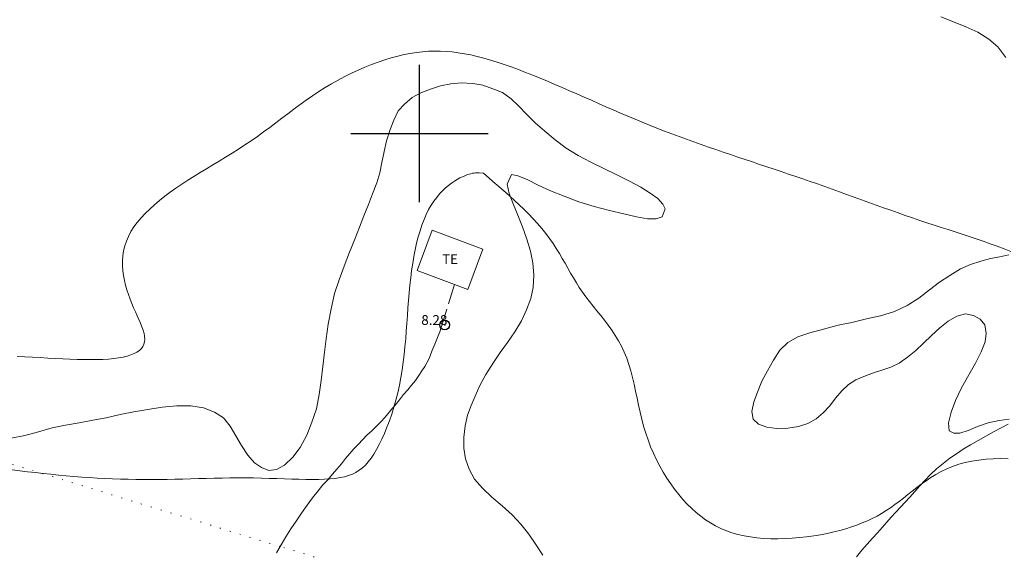
# Model space of a CAD drawing. Extents: x 308033 to 309283, y 1901168 to 1901978.
# Drawn here: x 308259 to 308360, y 1901758 to 1901812 of the extents above; entities that cross this region are included whole.
import ezdxf

# ---------------------------------------------------------------- set-up
doc = ezdxf.new("R2010")
doc.units = 0
doc.header["$MEASUREMENT"] = 0
doc.header["$PDMODE"] = 32
doc.header["$PDSIZE"] = -0.37
doc.linetypes.add('ACAD_ISO02W100', pattern=[15, 12, -3])
doc.linetypes.add('DOT2', pattern=[3.175, 0, -3.175])
for name, color, linetype in [('1TODAS1K', 7, 'Continuous'), ('ARBOLES', 90, 'Continuous'), ('CERCA', 1, 'Continuous'), ('COTA FOTOGRAMETRICA', 10, 'Continuous'), ('CURVA INTERMEDIA', 17, 'Continuous'), ('SIMBOLO GRADICULA', 7, 'Continuous'), ('TANQUE ELEVADO', 7, 'Continuous'), ('VEREDA', 7, 'Continuous')]:
    doc.layers.add(name, color=color, linetype=linetype)
doc.styles.add('WMF-Times New Roman0', font='TIMES.TTF')
doc.linetypes.add('ZIGZAG', pattern='A,0.00254,-5.08,[131,ltypeshp.shx,S=5.08,R=0,X=-5.08,Y=0],-10.16,[131,ltypeshp.shx,S=5.08,R=180,X=5.08,Y=0],-5.08', length=20.32254)

msp = doc.modelspace()

# ---------------------------------------------------------------- linework, layer by layer
at = {"layer": 'ARBOLES', "color": 3, "linetype": 'ZIGZAG', "lineweight": 9, "ltscale": 0.05}
for points in [[(308353.14, 1901811.865), (308354.415, 1901811.365), (308355.67, 1901810.875), (308356.895, 1901810.33), (308358.03, 1901809.61), (308358.94, 1901808.815), (308359.77, 1901807.725)], [(308312.565, 1901757.07), (308311.845, 1901758.15), (308311.135, 1901759.205), (308310.335, 1901760.205), (308309.43, 1901761.145), (308308.41, 1901762.08), (308307.375, 1901762.975), (308306.41, 1901763.89), (308305.615, 1901764.805), (308305.045, 1901765.81), (308304.69, 1901766.86), (308304.52, 1901767.935), (308304.515, 1901769.08), (308304.65, 1901770.215), (308304.89, 1901771.295), (308305.26, 1901772.29), (308305.66, 1901773.26), (308306.14, 1901774.33), (308306.755, 1901775.44), (308307.475, 1901776.575), (308308.235, 1901777.68), (308308.965, 1901778.715), (308309.715, 1901779.81), (308310.39, 1901780.915), (308310.915, 1901782.045), (308311.345, 1901783.18), (308311.595, 1901784.32), (308311.66, 1901785.585), (308311.555, 1901786.815), (308311.305, 1901788.005), (308310.955, 1901789.235), (308310.51, 1901790.48), (308310.015, 1901791.67), (308309.54, 1901792.835), (308309.145, 1901793.9), (308308.95, 1901794.825), (308309.385, 1901795.81), (308310.035, 1901795.685), (308310.99, 1901795.295), (308312.1, 1901794.75), (308313.345, 1901794.15), (308314.745, 1901793.6), (308316.235, 1901793.035), (308317.81, 1901792.555), (308319.365, 1901792.155), (308320.835, 1901791.825), (308322.105, 1901791.495), (308323.235, 1901791.295), (308324.13, 1901791.305), (308324.73, 1901791.495), (308325.035, 1901792.32), (308324.805, 1901792.815), (308324.285, 1901793.365), (308323.51, 1901793.925), (308322.55, 1901794.515), (308321.395, 1901795.145), (308320.125, 1901795.77), (308318.785, 1901796.425), (308317.45, 1901797.06), (308316.175, 1901797.755), (308314.96, 1901798.49), (308313.825, 1901799.34), (308312.77, 1901800.225), (308311.79, 1901801.095), (308310.91, 1901801.965), (308310.12, 1901802.775), (308309.33, 1901803.51), (308308.47, 1901804.155), (308307.485, 1901804.555), (308306.455, 1901804.91), (308305.42, 1901805.1), (308304.245, 1901805.14), (308303.18, 1901805.045), (308302.14, 1901804.835), (308301.115, 1901804.52), (308300.135, 1901804.135), (308299.25, 1901803.665), (308298.46, 1901802.98), (308297.84, 1901802.31), (308297.375, 1901801.365), (308296.995, 1901800.39), (308296.635, 1901799.26), (308296.39, 1901798.18), (308296.175, 1901797.045), (308295.94, 1901795.98), (308295.645, 1901794.97), (308295.205, 1901793.855), (308294.785, 1901792.78), (308294.33, 1901791.605), (308293.875, 1901790.445), (308293.4, 1901789.23), (308292.88, 1901787.9), (308292.33, 1901786.49), (308291.8, 1901785.095), (308291.35, 1901783.69), (308290.995, 1901782.155), (308290.685, 1901780.575), (308290.48, 1901779.095), (308290.325, 1901777.735), (308290.16, 1901776.27), (308289.975, 1901774.84), (308289.775, 1901773.405), (308289.485, 1901771.955), (308289.02, 1901770.6), (308288.51, 1901769.285), (308287.84, 1901768.035), (308287.075, 1901767.045), (308286.25, 1901766.225), (308285.44, 1901765.775), (308284.635, 1901765.665), (308283.905, 1901765.97), (308283.17, 1901766.47), (308282.5, 1901767.25), (308281.865, 1901768.215), (308281.295, 1901769.22), (308280.695, 1901770.19), (308280.02, 1901771.04), (308279.09, 1901771.63), (308277.985, 1901772.045), (308276.685, 1901772.275), (308275.265, 1901772.26), (308273.78, 1901772.14), (308272.3, 1901771.89), (308270.87, 1901771.65), (308269.475, 1901771.38), (308268.075, 1901771.045), (308266.72, 1901770.79), (308265.32, 1901770.54), (308263.935, 1901770.3), (308262.555, 1901770.025), (308261.17, 1901769.605), (308259.785, 1901769.23), (308258.365, 1901768.97)], [(308360.055, 1901787.635), (308359.16, 1901787.43), (308358.2, 1901787.265), (308357.2, 1901787.005), (308356.16, 1901786.645), (308355.125, 1901786.2), (308354.05, 1901785.53), (308353, 1901784.85), (308351.975, 1901784.06), (308350.905, 1901783.24), (308349.705, 1901782.47), (308348.415, 1901781.88), (308347, 1901781.425), (308345.56, 1901781.12), (308344.08, 1901780.755), (308342.685, 1901780.47), (308341.19, 1901780.075), (308339.79, 1901779.695), (308338.575, 1901779.305), (308337.54, 1901778.7), (308336.735, 1901777.92), (308336.065, 1901776.925), (308335.455, 1901775.815), (308334.9, 1901774.775), (308334.465, 1901773.66), (308334.085, 1901772.685), (308333.875, 1901771.69), (308334, 1901770.89), (308334.565, 1901770.41), (308335.4, 1901770.085), (308336.425, 1901769.96), (308337.545, 1901769.995), (308338.62, 1901770.16), (308339.59, 1901770.465), (308340.42, 1901770.925), (308341.15, 1901771.535), (308341.805, 1901772.255), (308342.405, 1901773.05), (308343.04, 1901773.795), (308343.715, 1901774.43), (308344.475, 1901774.915), (308345.28, 1901775.265), (308346.185, 1901775.58), (308347.125, 1901775.9), (308348.03, 1901776.215), (308348.905, 1901776.62), (308349.735, 1901777.21), (308350.57, 1901777.88), (308351.375, 1901778.655), (308352.185, 1901779.43), (308353.03, 1901780.21), (308353.875, 1901780.87), (308354.75, 1901781.41), (308355.66, 1901781.64), (308356.46, 1901781.445), (308357.15, 1901781.075), (308357.61, 1901780.505), (308357.75, 1901779.62), (308357.645, 1901778.765), (308357.255, 1901777.76), (308356.675, 1901776.615), (308355.98, 1901775.42), (308355.24, 1901774.11), (308354.625, 1901772.79), (308354.175, 1901771.63), (308353.9, 1901770.515), (308354, 1901769.725), (308354.445, 1901769.485), (308355.085, 1901769.495), (308355.915, 1901769.745), (308356.885, 1901770.145), (308357.965, 1901770.525), (308359.09, 1901770.785), (308360.09, 1901770.915)]]:
    msp.add_lwpolyline(points, dxfattribs=at)
at = {"layer": 'CERCA', "color": 1, "linetype": 'DOT2', "lineweight": 20, "ltscale": 0.3, "elevation": 5.01}
for points in [[(308285.795, 1901757.935), (308234.08, 1901773.8), (308237.273, 1901782.686)], [(308323.635, 1901746.12), (308321.47, 1901746.99), (308285.795, 1901757.935)]]:
    msp.add_lwpolyline(points, dxfattribs=at)
at = {"layer": 'COTA FOTOGRAMETRICA'}
msp.add_point((308302.57, 1901780.5, 8.28), dxfattribs=at)
at = {"layer": 'CURVA INTERMEDIA', "color": 17, "linetype": 'Continuous', "lineweight": 9}
for points, elevation in [([(308360.28, 1901787.98), (308359.575, 1901788.25), (308358.87, 1901788.515), (308358.165, 1901788.77), (308357.455, 1901789.02), (308356.745, 1901789.26), (308356.035, 1901789.5), (308355.32, 1901789.735), (308354.605, 1901789.97), (308353.885, 1901790.205), (308353.165, 1901790.435), (308352.44, 1901790.675), (308351.71, 1901790.91), (308350.98, 1901791.15), (308350.245, 1901791.4), (308349.51, 1901791.65), (308348.77, 1901791.91), (308348.025, 1901792.175), (308347.28, 1901792.44), (308346.53, 1901792.71), (308345.78, 1901792.98), (308345.035, 1901793.25), (308344.285, 1901793.525), (308343.535, 1901793.795), (308342.79, 1901794.065), (308342.045, 1901794.33), (308341.3, 1901794.595), (308340.56, 1901794.855), (308339.82, 1901795.115), (308339.08, 1901795.365), (308338.345, 1901795.615), (308337.61, 1901795.865), (308336.875, 1901796.115), (308336.145, 1901796.36), (308335.41, 1901796.605), (308334.67, 1901796.85), (308333.935, 1901797.095), (308333.195, 1901797.345), (308332.455, 1901797.595), (308331.71, 1901797.845), (308330.965, 1901798.095), (308330.215, 1901798.35), (308329.465, 1901798.61), (308328.715, 1901798.87), (308327.965, 1901799.14), (308327.21, 1901799.41), (308326.46, 1901799.685), (308325.705, 1901799.96), (308324.955, 1901800.245), (308324.205, 1901800.54), (308323.455, 1901800.835), (308322.71, 1901801.14), (308321.965, 1901801.445), (308321.225, 1901801.76), (308320.48, 1901802.08), (308319.74, 1901802.4), (308319, 1901802.725), (308318.255, 1901803.05), (308317.515, 1901803.375), (308316.77, 1901803.705), (308316.03, 1901804.03), (308315.285, 1901804.355), (308314.54, 1901804.68), (308313.79, 1901805), (308313.04, 1901805.315), (308312.295, 1901805.625), (308311.55, 1901805.93), (308310.81, 1901806.22), (308310.075, 1901806.505), (308309.345, 1901806.77), (308308.625, 1901807.025), (308307.92, 1901807.26), (308307.22, 1901807.475), (308306.54, 1901807.67), (308305.87, 1901807.845), (308305.22, 1901808), (308304.58, 1901808.125), (308303.955, 1901808.225), (308303.335, 1901808.305), (308302.725, 1901808.36), (308302.12, 1901808.385), (308301.51, 1901808.39), (308300.905, 1901808.37), (308300.295, 1901808.32), (308299.68, 1901808.25), (308299.06, 1901808.15), (308298.425, 1901808.025), (308297.78, 1901807.87), (308297.12, 1901807.695), (308296.455, 1901807.495), (308295.78, 1901807.265), (308295.1, 1901807.015), (308294.42, 1901806.745), (308293.735, 1901806.45), (308293.055, 1901806.135), (308292.375, 1901805.795), (308291.7, 1901805.44), (308291.035, 1901805.065), (308290.375, 1901804.67), (308289.725, 1901804.26), (308289.085, 1901803.83), (308288.45, 1901803.39), (308287.825, 1901802.94), (308287.205, 1901802.48), (308286.585, 1901802.015), (308285.965, 1901801.55), (308285.35, 1901801.08), (308284.73, 1901800.615), (308284.105, 1901800.155), (308283.475, 1901799.705), (308282.84, 1901799.26), (308282.2, 1901798.83), (308281.55, 1901798.41), (308280.895, 1901797.995), (308280.24, 1901797.595), (308279.585, 1901797.195), (308278.93, 1901796.8), (308278.28, 1901796.41), (308277.64, 1901796.015), (308277.005, 1901795.625), (308276.38, 1901795.23), (308275.77, 1901794.835), (308275.175, 1901794.43), (308274.595, 1901794.02), (308274.035, 1901793.6), (308273.5, 1901793.175), (308272.985, 1901792.745), (308272.5, 1901792.305), (308272.045, 1901791.86), (308271.625, 1901791.405), (308271.24, 1901790.945), (308270.895, 1901790.475), (308270.59, 1901790), (308270.33, 1901789.52), (308270.12, 1901789.035), (308269.955, 1901788.54), (308269.835, 1901788.04), (308269.765, 1901787.535), (308269.73, 1901787.03), (308269.73, 1901786.525), (308269.765, 1901786.025), (308269.83, 1901785.525), (308269.925, 1901785.03), (308270.04, 1901784.54), (308270.18, 1901784.06), (308270.335, 1901783.59), (308270.5, 1901783.13), (308270.68, 1901782.685), (308270.865, 1901782.25), (308271.05, 1901781.83), (308271.23, 1901781.425), (308271.405, 1901781.04), (308271.565, 1901780.665), (308271.705, 1901780.31), (308271.825, 1901779.97), (308271.92, 1901779.645), (308271.98, 1901779.34), (308272, 1901779.055), (308271.98, 1901778.785), (308271.915, 1901778.535), (308271.805, 1901778.31), (308271.65, 1901778.1), (308271.445, 1901777.905), (308271.2, 1901777.735), (308270.915, 1901777.58), (308270.58, 1901777.44), (308270.205, 1901777.325), (308269.79, 1901777.22), (308269.335, 1901777.14), (308268.835, 1901777.07), (308268.3, 1901777.025), (308267.725, 1901776.99), (308267.115, 1901776.97), (308266.47, 1901776.965), (308265.795, 1901776.975), (308265.1, 1901776.99), (308264.375, 1901777.015), (308263.64, 1901777.05), (308262.885, 1901777.085), (308262.115, 1901777.125), (308261.34, 1901777.17), (308260.56, 1901777.21), (308259.78, 1901777.25), (308258.995, 1901777.29)], 7.005), ([(308258.49, 1901765.755), (308259.275, 1901765.65), (308260.06, 1901765.555), (308260.85, 1901765.46), (308261.635, 1901765.375), (308262.425, 1901765.29), (308263.21, 1901765.21), (308264, 1901765.14), (308264.785, 1901765.07), (308265.575, 1901765.01), (308266.36, 1901764.955), (308267.15, 1901764.91), (308267.94, 1901764.865), (308268.725, 1901764.83), (308269.515, 1901764.8), (308270.31, 1901764.78), (308271.1, 1901764.765), (308271.89, 1901764.755), (308272.685, 1901764.755), (308273.48, 1901764.76), (308274.275, 1901764.775), (308275.075, 1901764.79), (308275.87, 1901764.81), (308276.67, 1901764.835), (308277.47, 1901764.855), (308278.27, 1901764.875), (308279.07, 1901764.895), (308279.875, 1901764.91), (308280.675, 1901764.925), (308281.48, 1901764.93), (308282.28, 1901764.925), (308283.085, 1901764.915), (308283.885, 1901764.895), (308284.675, 1901764.875), (308285.46, 1901764.85), (308286.225, 1901764.825), (308286.975, 1901764.8), (308287.705, 1901764.78), (308288.41, 1901764.77), (308289.08, 1901764.765), (308289.725, 1901764.77), (308290.33, 1901764.79), (308290.9, 1901764.825), (308291.42, 1901764.875), (308291.905, 1901764.95), (308292.355, 1901765.04), (308292.77, 1901765.16), (308293.16, 1901765.31), (308293.52, 1901765.485), (308293.86, 1901765.695), (308294.18, 1901765.945), (308294.485, 1901766.23), (308294.775, 1901766.555), (308295.06, 1901766.925), (308295.34, 1901767.34), (308295.62, 1901767.805), (308295.895, 1901768.31), (308296.165, 1901768.865), (308296.43, 1901769.455), (308296.685, 1901770.075), (308296.93, 1901770.735), (308297.165, 1901771.415), (308297.385, 1901772.125), (308297.595, 1901772.855), (308297.78, 1901773.6), (308297.955, 1901774.365), (308298.105, 1901775.135), (308298.235, 1901775.915), (308298.345, 1901776.7), (308298.44, 1901777.49), (308298.52, 1901778.28), (308298.59, 1901779.075), (308298.65, 1901779.865), (308298.71, 1901780.655), (308298.765, 1901781.445), (308298.82, 1901782.23), (308298.875, 1901783.005), (308298.94, 1901783.78), (308299.015, 1901784.54), (308299.1, 1901785.29), (308299.195, 1901786.03), (308299.305, 1901786.755), (308299.425, 1901787.465), (308299.56, 1901788.15), (308299.71, 1901788.82), (308299.875, 1901789.46), (308300.055, 1901790.08), (308300.25, 1901790.665), (308300.46, 1901791.225), (308300.69, 1901791.75), (308300.93, 1901792.24), (308301.19, 1901792.695), (308301.47, 1901793.115), (308301.755, 1901793.495), (308302.05, 1901793.845), (308302.35, 1901794.165), (308302.655, 1901794.45), (308302.96, 1901794.705), (308303.26, 1901794.935), (308303.555, 1901795.14), (308303.84, 1901795.315), (308304.115, 1901795.465), (308304.37, 1901795.595), (308304.615, 1901795.7), (308304.84, 1901795.785), (308305.045, 1901795.855), (308305.24, 1901795.905), (308305.415, 1901795.945), (308305.575, 1901795.97), (308305.72, 1901795.985), (308305.855, 1901795.99), (308305.97, 1901795.995), (308306.075, 1901795.99), (308306.535, 1901795.945)], 8.025), ([(308306.535, 1901795.945), (308307.725, 1901794.92), (308308.045, 1901794.64), (308308.405, 1901794.325), (308308.805, 1901793.975), (308309.235, 1901793.59), (308309.685, 1901793.18), (308310.15, 1901792.74), (308310.625, 1901792.285), (308311.1, 1901791.81), (308311.57, 1901791.32), (308312.03, 1901790.82), (308312.465, 1901790.315), (308312.88, 1901789.805), (308313.26, 1901789.295), (308313.615, 1901788.79), (308313.945, 1901788.28), (308314.26, 1901787.775), (308314.555, 1901787.275), (308314.845, 1901786.775), (308315.125, 1901786.275), (308315.405, 1901785.78), (308315.69, 1901785.29), (308315.985, 1901784.805), (308316.29, 1901784.32), (308316.615, 1901783.84), (308316.96, 1901783.365), (308317.325, 1901782.895), (308317.7, 1901782.42), (308318.08, 1901781.945), (308318.47, 1901781.465), (308318.855, 1901780.975), (308319.235, 1901780.475), (308319.6, 1901779.965), (308319.955, 1901779.435), (308320.29, 1901778.89), (308320.595, 1901778.325), (308320.875, 1901777.73), (308321.12, 1901777.115), (308321.34, 1901776.48), (308321.535, 1901775.82), (308321.71, 1901775.145), (308321.87, 1901774.455), (308322.025, 1901773.755), (308322.175, 1901773.045), (308322.325, 1901772.33), (308322.485, 1901771.615), (308322.655, 1901770.9), (308322.845, 1901770.185), (308323.055, 1901769.48), (308323.29, 1901768.785), (308323.555, 1901768.1), (308323.84, 1901767.425), (308324.155, 1901766.77), (308324.485, 1901766.13), (308324.84, 1901765.51), (308325.21, 1901764.905), (308325.6, 1901764.325), (308326, 1901763.77), (308326.42, 1901763.235), (308326.85, 1901762.735), (308327.29, 1901762.26), (308327.74, 1901761.81), (308328.2, 1901761.395), (308328.675, 1901761.015), (308329.16, 1901760.66), (308329.665, 1901760.335), (308330.18, 1901760.04), (308330.72, 1901759.775), (308331.275, 1901759.545), (308331.85, 1901759.34), (308332.45, 1901759.165), (308333.075, 1901759.02), (308333.72, 1901758.905), (308334.395, 1901758.82), (308335.09, 1901758.76), (308335.8, 1901758.73), (308336.525, 1901758.725), (308337.255, 1901758.745), (308337.99, 1901758.785), (308338.725, 1901758.845), (308339.455, 1901758.93), (308340.175, 1901759.025), (308340.875, 1901759.14), (308341.56, 1901759.275), (308342.22, 1901759.415), (308342.85, 1901759.575), (308343.455, 1901759.74), (308344.035, 1901759.925), (308344.59, 1901760.12), (308345.125, 1901760.33), (308345.645, 1901760.55), (308346.145, 1901760.79), (308346.63, 1901761.04), (308347.1, 1901761.305), (308347.56, 1901761.59), (308348.015, 1901761.89), (308348.46, 1901762.205), (308348.9, 1901762.535), (308349.34, 1901762.875), (308349.785, 1901763.225), (308350.23, 1901763.58), (308350.685, 1901763.94), (308351.145, 1901764.29), (308351.625, 1901764.635), (308352.12, 1901764.965), (308352.64, 1901765.28), (308353.18, 1901765.58), (308353.745, 1901765.85), (308354.34, 1901766.095), (308354.97, 1901766.305), (308355.63, 1901766.485), (308356.31, 1901766.63), (308357.02, 1901766.745), (308357.745, 1901766.825), (308358.485, 1901766.87), (308359.235, 1901766.885), (308359.995, 1901766.865)], 8.025)]:
    msp.add_lwpolyline(points, dxfattribs=dict(at, elevation=elevation))
at = {"layer": 'SIMBOLO GRADICULA', "color": 5}
for points in [[(308300, 1901793), (308300, 1901800), (308300, 1901807)], [(308293, 1901800), (308300, 1901800), (308307, 1901800)]]:
    msp.add_lwpolyline(points, dxfattribs=at)
at = {"layer": 'TANQUE ELEVADO', "lineweight": 9, "elevation": 5.01}
msp.add_lwpolyline([(308303.58, 1901784.62), (308304.92, 1901784.12), (308306.45, 1901788.225), (308301.28, 1901790.15), (308299.75, 1901786.05), (308303.58, 1901784.62)], dxfattribs=at)
at = {"layer": 'VEREDA', "linetype": 'ACAD_ISO02W100', "lineweight": 0, "ltscale": 0.2, "elevation": 5.01}
for points in [[(308285.42, 1901757.295), (308285.795, 1901757.935), (308285.895, 1901758.1), (308286.375, 1901758.905), (308286.89, 1901759.72), (308287.435, 1901760.53), (308287.98, 1901761.345), (308288.56, 1901762.16), (308289.11, 1901762.905), (308289.655, 1901763.59), (308290.16, 1901764.21), (308290.64, 1901764.735), (308291.12, 1901765.3), (308291.585, 1901765.82), (308292.045, 1901766.37), (308292.47, 1901766.91), (308292.91, 1901767.42), (308293.32, 1901767.88), (308293.74, 1901768.335), (308294.22, 1901768.85), (308294.645, 1901769.27), (308295.135, 1901769.73), (308295.64, 1901770.23), (308296.155, 1901770.75), (308296.635, 1901771.28), (308297.09, 1901771.815), (308297.525, 1901772.345), (308297.945, 1901772.87), (308298.38, 1901773.4), (308298.795, 1901773.89), (308299.19, 1901774.355), (308299.59, 1901774.835), (308299.935, 1901775.335), (308300.25, 1901775.815), (308300.53, 1901776.275), (308300.98, 1901777.095), (308301.26, 1901777.815), (308301.555, 1901778.53), (308301.82, 1901779.21), (308302.055, 1901779.805), (308303.58, 1901784.62)], [(308344.54, 1901756.895), (308345.09, 1901757.56), (308345.625, 1901758.18), (308346.16, 1901758.79), (308346.665, 1901759.34), (308347.15, 1901759.87), (308347.62, 1901760.4), (308348.085, 1901760.92), (308348.56, 1901761.435), (308349.02, 1901761.94), (308349.51, 1901762.45), (308349.975, 1901762.97), (308350.47, 1901763.525), (308350.99, 1901764.105), (308351.52, 1901764.665), (308352.095, 1901765.27), (308352.71, 1901765.845), (308353.365, 1901766.385), (308354.045, 1901766.92), (308354.72, 1901767.39), (308355.415, 1901767.835), (308356.155, 1901768.28), (308356.955, 1901768.735), (308357.725, 1901769.165), (308358.515, 1901769.605), (308359.28, 1901770.01), (308360, 1901770.395)]]:
    msp.add_lwpolyline(points, dxfattribs=at)

# ---------------------------------------------------------------- texts
at = {"layer": '1TODAS1K', "style": 'WMF-Times New Roman0'}
for s, p in [('TE', (308302.305, 1901786.701)), ('8.28', (308300.185, 1901780.5))]:
    msp.add_text(s, height=1, dxfattribs=at).set_placement(p)

doc.saveas('drawing.dxf')
